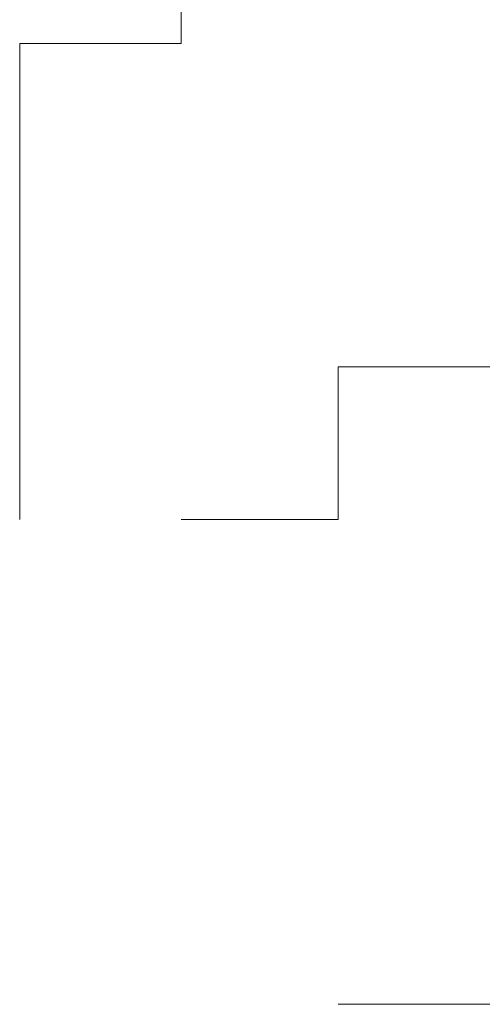
# Model space of a CAD drawing. Units: inches. Extents: x 6.9 to 89.9, y 222 to 281.2.
# Drawn here: x 44.3 to 44.3, y 262.5 to 262.6 of the extents above; entities that cross this region are included whole.
import ezdxf

# ---------------------------------------------------------------- set-up
doc = ezdxf.new("R2010")
doc.units = ezdxf.units.IN
doc.header["$MEASUREMENT"] = 0
doc.layers.add('图层 1', color=7, linetype='Continuous')

msp = doc.modelspace()

# ---------------------------------------------------------------- linework, layer by layer
at = {"layer": '图层 1', "lineweight": 9}
for points in [[(44.314263, 262.591724), (44.314263, 262.585695)], [(44.308234, 262.585695), (44.308234, 262.585695)], [(44.308234, 262.585695), (44.308234, 262.585695)], [(44.308234, 262.585695), (44.308234, 262.585695)], [(44.308234, 262.585695), (44.308234, 262.585695)], [(44.308234, 262.585695), (44.308234, 262.585695)], [(44.308234, 262.585695), (44.308234, 262.585695)], [(44.308234, 262.585695), (44.308234, 262.585695)], [(44.308234, 262.585695), (44.308234, 262.585695)], [(44.308234, 262.585695), (44.308234, 262.585695)], [(44.314263, 262.585695), (44.308234, 262.585695)], [(44.308234, 262.585695), (44.308234, 262.579666)], [(44.314263, 262.585695), (44.314263, 262.585695)], [(44.314263, 262.585695), (44.314263, 262.585695)], [(44.314263, 262.585695), (44.314263, 262.585695)], [(44.314263, 262.585695), (44.314263, 262.585695)], [(44.314263, 262.585695), (44.314263, 262.585695)], [(44.314263, 262.585695), (44.314263, 262.585695)], [(44.314263, 262.585695), (44.314263, 262.585695)], [(44.314263, 262.585695), (44.314263, 262.585695)], [(44.314263, 262.585695), (44.314263, 262.585695)], [(44.314263, 262.585695), (44.314263, 262.585695)], [(44.314263, 262.585695), (44.314263, 262.585695)], [(44.314263, 262.585695), (44.314263, 262.585695)], [(44.314263, 262.585695), (44.314263, 262.585695)], [(44.314263, 262.585695), (44.314263, 262.585695)], [(44.314263, 262.585695), (44.314263, 262.585695)], [(44.314263, 262.585695), (44.314263, 262.585695)], [(44.314263, 262.585695), (44.314263, 262.585695)], [(44.314263, 262.585695), (44.314263, 262.585695)], [(44.314263, 262.585695), (44.314263, 262.585695)], [(44.314263, 262.585695), (44.314263, 262.585695)], [(44.314263, 262.585695), (44.314263, 262.585695)], [(44.314263, 262.585695), (44.314263, 262.585695)], [(44.314263, 262.585695), (44.314263, 262.585695)], [(44.314263, 262.585695), (44.314263, 262.585695)], [(44.314263, 262.585695), (44.314263, 262.585695)], [(44.314263, 262.585695), (44.314263, 262.585695)], [(44.314263, 262.585695), (44.314263, 262.585695)], [(44.314263, 262.585695), (44.314263, 262.585695)], [(44.314263, 262.585695), (44.314263, 262.585695)], [(44.314263, 262.585695), (44.314263, 262.585695)], [(44.314263, 262.585695), (44.314263, 262.585695)], [(44.314263, 262.585695), (44.314263, 262.585695)], [(44.314263, 262.585695), (44.314263, 262.585695)], [(44.314263, 262.585695), (44.314263, 262.585695)], [(44.314263, 262.585695), (44.314263, 262.585695)], [(44.314263, 262.585695), (44.314263, 262.585695)], [(44.314263, 262.585695), (44.314263, 262.585695)], [(44.314263, 262.585695), (44.314263, 262.585695)], [(44.314263, 262.585695), (44.314263, 262.585695)], [(44.314263, 262.585695), (44.314263, 262.585695)], [(44.314263, 262.585695), (44.314263, 262.585695)], [(44.314263, 262.585695), (44.314263, 262.585695)], [(44.314263, 262.585695), (44.314263, 262.585695)], [(44.314263, 262.585695), (44.314263, 262.585695)], [(44.314263, 262.585695), (44.314263, 262.585695)], [(44.314263, 262.585695), (44.314263, 262.585695)], [(44.314263, 262.585695), (44.314263, 262.585695)], [(44.314263, 262.585695), (44.314263, 262.585695)], [(44.314263, 262.585695), (44.314263, 262.585695)], [(44.314263, 262.585695), (44.314263, 262.585695)], [(44.314263, 262.585695), (44.314263, 262.585695)], [(44.314263, 262.585695), (44.314263, 262.585695)], [(44.314263, 262.585695), (44.314263, 262.585695)], [(44.314263, 262.585695), (44.314263, 262.585695)], [(44.314263, 262.585695), (44.314263, 262.585695)], [(44.314263, 262.585695), (44.314263, 262.585695)], [(44.314263, 262.585695), (44.314263, 262.585695)], [(44.314263, 262.585695), (44.314263, 262.585695)], [(44.314263, 262.585695), (44.314263, 262.585695)], [(44.314263, 262.585695), (44.314263, 262.585695)], [(44.314263, 262.585695), (44.314263, 262.585695)], [(44.314263, 262.585695), (44.314263, 262.585695)], [(44.314263, 262.585695), (44.314263, 262.585695)], [(44.314263, 262.585695), (44.314263, 262.585695)], [(44.314263, 262.585695), (44.314263, 262.585695)], [(44.314263, 262.585695), (44.314263, 262.585695)], [(44.314263, 262.585695), (44.314263, 262.585695)], [(44.314263, 262.585695), (44.314263, 262.585695)], [(44.314263, 262.585695), (44.314263, 262.585695)], [(44.314263, 262.585695), (44.314263, 262.585695)], [(44.314263, 262.585695), (44.314263, 262.585695)], [(44.314263, 262.585695), (44.314263, 262.585695)], [(44.314263, 262.585695), (44.314263, 262.585695)], [(44.314263, 262.585695), (44.314263, 262.585695)], [(44.314263, 262.585695), (44.314263, 262.585695)], [(44.314263, 262.585695), (44.314263, 262.585695)], [(44.314263, 262.585695), (44.314263, 262.585695)], [(44.314263, 262.585695), (44.314263, 262.585695)], [(44.308234, 262.579666), (44.308234, 262.579666)], [(44.308234, 262.579666), (44.308234, 262.579666)], [(44.308234, 262.579666), (44.308234, 262.579666)], [(44.308234, 262.579666), (44.308234, 262.579666)], [(44.308234, 262.579666), (44.308234, 262.579666)], [(44.308234, 262.579666), (44.308234, 262.579666)], [(44.308234, 262.579666), (44.308234, 262.579666)], [(44.308234, 262.579666), (44.308234, 262.579666)], [(44.308234, 262.579666), (44.308234, 262.579666)], [(44.308234, 262.579666), (44.308234, 262.579666)], [(44.308234, 262.579666), (44.308234, 262.579666)], [(44.308234, 262.579666), (44.308234, 262.579666)], [(44.308234, 262.579666), (44.308234, 262.579666)], [(44.308234, 262.579666), (44.308234, 262.579666)], [(44.308234, 262.579666), (44.308234, 262.579666)], [(44.308234, 262.579666), (44.308234, 262.579666)], [(44.308234, 262.579666), (44.308234, 262.579666)], [(44.308234, 262.579666), (44.308234, 262.579666)], [(44.308234, 262.579666), (44.308234, 262.579666)], [(44.308234, 262.579666), (44.308234, 262.579666)], [(44.308234, 262.579666), (44.308234, 262.579666)], [(44.308234, 262.579666), (44.308234, 262.579666)], [(44.308234, 262.579666), (44.308234, 262.579666)], [(44.308234, 262.579666), (44.308234, 262.579666)], [(44.308234, 262.579666), (44.308234, 262.579666)], [(44.308234, 262.579666), (44.308234, 262.579666)], [(44.308234, 262.579666), (44.308234, 262.579666)], [(44.308234, 262.579666), (44.308234, 262.579666)], [(44.308234, 262.579666), (44.308234, 262.579666)], [(44.308234, 262.579666), (44.308234, 262.579666)], [(44.308234, 262.579666), (44.308234, 262.579666)], [(44.308234, 262.579666), (44.308234, 262.579666)], [(44.308234, 262.579666), (44.308234, 262.579666)], [(44.308234, 262.579666), (44.308234, 262.579666)], [(44.308234, 262.579666), (44.308234, 262.579666)], [(44.308234, 262.579666), (44.308234, 262.579666)], [(44.308234, 262.579666), (44.308234, 262.579666)], [(44.308234, 262.579666), (44.308234, 262.579666)], [(44.308234, 262.579666), (44.308234, 262.579666)], [(44.308234, 262.579666), (44.308234, 262.579666)], [(44.308234, 262.579666), (44.308234, 262.579666)], [(44.308234, 262.579666), (44.308234, 262.579666)], [(44.308234, 262.579666), (44.308234, 262.579666)], [(44.308234, 262.579666), (44.308234, 262.579666)], [(44.308234, 262.579666), (44.308234, 262.579666)], [(44.308234, 262.579666), (44.308234, 262.579666)], [(44.308234, 262.579666), (44.308234, 262.579666)], [(44.308234, 262.579666), (44.308234, 262.579666)], [(44.308234, 262.579666), (44.308234, 262.579666)], [(44.308234, 262.579666), (44.308234, 262.579666)], [(44.308234, 262.579666), (44.308234, 262.579666)], [(44.308234, 262.579666), (44.308234, 262.579666)], [(44.308234, 262.579666), (44.308234, 262.579666)], [(44.308234, 262.579666), (44.308234, 262.579666)], [(44.308234, 262.579666), (44.308234, 262.579666)], [(44.308234, 262.579666), (44.308234, 262.579666)], [(44.308234, 262.579666), (44.308234, 262.579666)], [(44.308234, 262.579666), (44.308234, 262.579666)], [(44.308234, 262.579666), (44.308234, 262.579666)], [(44.308234, 262.579666), (44.308234, 262.579666)], [(44.308234, 262.579666), (44.308234, 262.579666)], [(44.308234, 262.579666), (44.308234, 262.579666)], [(44.308234, 262.579666), (44.308234, 262.579666)], [(44.308234, 262.579666), (44.308234, 262.579666)], [(44.308234, 262.579666), (44.308234, 262.579666)], [(44.308234, 262.579666), (44.308234, 262.579666)], [(44.308234, 262.579666), (44.308234, 262.579666)], [(44.308234, 262.579666), (44.308234, 262.579666)], [(44.308234, 262.579666), (44.308234, 262.579666)], [(44.308234, 262.579666), (44.308234, 262.579666)], [(44.308234, 262.579666), (44.308234, 262.579666)], [(44.308234, 262.579666), (44.308234, 262.579666)], [(44.308234, 262.579666), (44.308234, 262.579666)], [(44.308234, 262.579666), (44.308234, 262.579666)], [(44.308234, 262.579666), (44.308234, 262.579666)], [(44.308234, 262.579666), (44.308234, 262.573637)], [(44.308234, 262.573637), (44.308234, 262.573637)], [(44.308234, 262.573637), (44.308234, 262.573637)], [(44.308234, 262.573637), (44.308234, 262.573637)], [(44.308234, 262.573637), (44.308234, 262.573637)], [(44.308234, 262.573637), (44.308234, 262.573637)], [(44.308234, 262.573637), (44.308234, 262.573637)], [(44.308234, 262.573637), (44.308234, 262.573637)], [(44.308234, 262.573637), (44.308234, 262.573637)], [(44.308234, 262.573637), (44.308234, 262.573637)], [(44.308234, 262.573637), (44.308234, 262.573637)], [(44.308234, 262.573637), (44.308234, 262.573637)], [(44.308234, 262.573637), (44.308234, 262.573637)], [(44.308234, 262.573637), (44.308234, 262.573637)], [(44.308234, 262.573637), (44.308234, 262.573637)], [(44.308234, 262.573637), (44.308234, 262.573637)], [(44.308234, 262.573637), (44.308234, 262.573637)], [(44.308234, 262.573637), (44.308234, 262.573637)], [(44.308234, 262.573637), (44.308234, 262.573637)], [(44.308234, 262.573637), (44.308234, 262.573637)], [(44.308234, 262.573637), (44.308234, 262.573637)], [(44.308234, 262.573637), (44.308234, 262.573637)], [(44.308234, 262.573637), (44.308234, 262.573637)], [(44.308234, 262.573637), (44.308234, 262.573637)], [(44.308234, 262.573637), (44.308234, 262.573637)], [(44.308234, 262.573637), (44.308234, 262.573637)], [(44.308234, 262.573637), (44.308234, 262.573637)], [(44.308234, 262.573637), (44.308234, 262.573637)], [(44.308234, 262.573637), (44.308234, 262.573637)], [(44.308234, 262.573637), (44.308234, 262.573637)], [(44.308234, 262.573637), (44.308234, 262.573637)], [(44.308234, 262.573637), (44.308234, 262.573637)], [(44.308234, 262.573637), (44.308234, 262.573637)], [(44.308234, 262.573637), (44.308234, 262.573637)], [(44.308234, 262.573637), (44.308234, 262.573637)], [(44.308234, 262.573637), (44.308234, 262.573637)], [(44.308234, 262.573637), (44.308234, 262.573637)], [(44.308234, 262.573637), (44.308234, 262.573637)], [(44.308234, 262.573637), (44.308234, 262.573637)], [(44.308234, 262.573637), (44.308234, 262.573637)], [(44.308234, 262.573637), (44.308234, 262.573637)], [(44.308234, 262.573637), (44.308234, 262.573637)], [(44.308234, 262.573637), (44.308234, 262.573637)], [(44.308234, 262.573637), (44.308234, 262.573637)], [(44.308234, 262.573637), (44.308234, 262.573637)], [(44.308234, 262.573637), (44.308234, 262.573637)], [(44.308234, 262.573637), (44.308234, 262.573637)], [(44.308234, 262.573637), (44.308234, 262.573637)], [(44.308234, 262.573637), (44.308234, 262.573637)], [(44.308234, 262.573637), (44.308234, 262.573637)], [(44.308234, 262.573637), (44.308234, 262.573637)], [(44.308234, 262.573637), (44.308234, 262.573637)], [(44.308234, 262.573637), (44.308234, 262.573637)], [(44.308234, 262.573637), (44.308234, 262.573637)], [(44.308234, 262.573637), (44.308234, 262.573637)], [(44.308234, 262.573637), (44.308234, 262.573637)], [(44.308234, 262.573637), (44.308234, 262.573637)], [(44.308234, 262.573637), (44.308234, 262.573637)], [(44.308234, 262.573637), (44.308234, 262.573637)], [(44.308234, 262.573637), (44.308234, 262.573637)], [(44.308234, 262.573637), (44.308234, 262.573637)], [(44.308234, 262.573637), (44.308234, 262.573637)], [(44.308234, 262.573637), (44.308234, 262.573637)], [(44.308234, 262.573637), (44.308234, 262.573637)], [(44.308234, 262.573637), (44.308234, 262.573637)], [(44.308234, 262.573637), (44.308234, 262.573637)], [(44.308234, 262.573637), (44.308234, 262.573637)], [(44.308234, 262.573637), (44.308234, 262.573637)], [(44.308234, 262.573637), (44.308234, 262.573637)], [(44.308234, 262.573637), (44.308234, 262.573637)], [(44.308234, 262.573637), (44.308234, 262.573637)], [(44.308234, 262.573637), (44.308234, 262.567952)], [(44.32012, 262.573637), (44.32012, 262.573637)], [(44.32012, 262.573637), (44.32012, 262.573637)], [(44.32012, 262.573637), (44.32012, 262.573637)], [(44.32012, 262.573637), (44.32012, 262.573637)], [(44.32012, 262.573637), (44.32012, 262.573637)], [(44.32012, 262.573637), (44.32012, 262.573637)], [(44.32012, 262.573637), (44.32012, 262.573637)], [(44.32012, 262.573637), (44.32012, 262.573637)], [(44.32012, 262.573637), (44.32012, 262.573637)], [(44.32012, 262.573637), (44.32012, 262.573637)], [(44.32012, 262.573637), (44.32012, 262.573637)], [(44.32012, 262.573637), (44.32012, 262.573637)], [(44.32012, 262.573637), (44.32012, 262.573637)], [(44.32012, 262.573637), (44.32012, 262.573637)], [(44.32012, 262.573637), (44.32012, 262.573637)], [(44.32012, 262.573637), (44.32012, 262.573637)], [(44.32012, 262.573637), (44.32012, 262.573637)], [(44.32012, 262.573637), (44.32012, 262.573637)], [(44.32012, 262.573637), (44.32012, 262.573637)], [(44.32012, 262.573637), (44.32012, 262.573637)], [(44.32012, 262.573637), (44.32012, 262.573637)], [(44.32012, 262.573637), (44.32012, 262.573637)], [(44.32012, 262.573637), (44.32012, 262.573637)], [(44.32012, 262.573637), (44.32012, 262.573637)], [(44.32012, 262.573637), (44.32012, 262.573637)], [(44.32012, 262.573637), (44.32012, 262.573637)], [(44.32012, 262.573637), (44.32012, 262.573637)], [(44.32012, 262.573637), (44.32012, 262.573637)], [(44.32012, 262.573637), (44.32012, 262.573637)], [(44.32012, 262.573637), (44.32012, 262.573637)], [(44.32012, 262.573637), (44.32012, 262.573637)], [(44.32012, 262.573637), (44.32012, 262.573637)], [(44.32012, 262.573637), (44.32012, 262.573637)], [(44.32012, 262.573637), (44.32012, 262.573637)], [(44.32012, 262.573637), (44.32012, 262.573637)], [(44.32012, 262.573637), (44.32012, 262.573637)], [(44.32012, 262.573637), (44.32012, 262.573637)], [(44.32012, 262.573637), (44.32012, 262.573637)], [(44.32012, 262.573637), (44.32012, 262.573637)], [(44.32012, 262.573637), (44.32012, 262.573637)], [(44.32012, 262.573637), (44.32012, 262.573637)], [(44.32012, 262.573637), (44.32012, 262.573637)], [(44.32012, 262.573637), (44.32012, 262.573637)], [(44.32012, 262.573637), (44.32012, 262.573637)], [(44.32012, 262.573637), (44.32012, 262.573637)], [(44.32012, 262.573637), (44.32012, 262.573637)], [(44.32012, 262.573637), (44.32012, 262.573637)], [(44.32012, 262.573637), (44.32012, 262.573637)], [(44.32012, 262.573637), (44.32012, 262.573637)], [(44.32012, 262.573637), (44.32012, 262.573637)], [(44.32012, 262.573637), (44.32012, 262.573637)], [(44.32012, 262.573637), (44.32012, 262.573637)], [(44.32012, 262.573637), (44.32012, 262.573637)], [(44.32012, 262.573637), (44.32012, 262.573637)], [(44.32012, 262.573637), (44.32012, 262.573637)], [(44.32012, 262.573637), (44.32012, 262.573637)], [(44.32012, 262.573637), (44.32012, 262.573637)], [(44.32012, 262.573637), (44.32012, 262.573637)], [(44.32012, 262.573637), (44.32012, 262.573637)], [(44.32012, 262.573637), (44.32012, 262.573637)], [(44.32012, 262.573637), (44.32012, 262.573637)], [(44.32012, 262.573637), (44.32012, 262.573637)], [(44.32012, 262.573637), (44.32012, 262.573637)], [(44.32012, 262.573637), (44.32012, 262.573637)], [(44.32012, 262.573637), (44.32012, 262.573637)], [(44.32012, 262.573637), (44.32012, 262.573637)], [(44.32012, 262.573637), (44.32012, 262.573637)], [(44.32012, 262.573637), (44.32012, 262.573637)], [(44.32012, 262.573637), (44.32012, 262.573637)], [(44.32012, 262.573637), (44.32012, 262.573637)], [(44.32012, 262.573637), (44.32012, 262.573637)], [(44.32012, 262.573637), (44.32012, 262.573637)], [(44.32012, 262.573637), (44.32012, 262.573637)], [(44.32012, 262.573637), (44.32012, 262.573637)], [(44.32012, 262.573637), (44.32012, 262.573637)], [(44.32012, 262.573637), (44.32012, 262.573637)], [(44.32012, 262.573637), (44.32012, 262.573637)], [(44.32012, 262.573637), (44.32012, 262.573637)], [(44.325977, 262.573637), (44.32012, 262.573637)], [(44.32012, 262.573637), (44.32012, 262.567952)], [(44.308234, 262.567952), (44.308234, 262.567952)], [(44.308234, 262.567952), (44.308234, 262.567952)], [(44.308234, 262.567952), (44.308234, 262.567952)], [(44.308234, 262.567952), (44.308234, 262.567952)], [(44.308234, 262.567952), (44.308234, 262.567952)], [(44.308234, 262.567952), (44.308234, 262.567952)], [(44.308234, 262.567952), (44.308234, 262.567952)], [(44.308234, 262.567952), (44.308234, 262.567952)], [(44.308234, 262.567952), (44.308234, 262.567952)], [(44.308234, 262.567952), (44.308234, 262.567952)], [(44.308234, 262.567952), (44.308234, 262.567952)], [(44.308234, 262.567952), (44.308234, 262.567952)], [(44.308234, 262.567952), (44.308234, 262.567952)], [(44.308234, 262.567952), (44.308234, 262.567952)], [(44.308234, 262.567952), (44.308234, 262.567952)], [(44.308234, 262.567952), (44.308234, 262.567952)], [(44.308234, 262.567952), (44.308234, 262.567952)], [(44.308234, 262.567952), (44.308234, 262.567952)], [(44.308234, 262.567952), (44.308234, 262.567952)], [(44.308234, 262.567952), (44.308234, 262.567952)], [(44.308234, 262.567952), (44.308234, 262.567952)], [(44.308234, 262.567952), (44.308234, 262.567952)], [(44.308234, 262.567952), (44.308234, 262.567952)], [(44.308234, 262.567952), (44.308234, 262.567952)], [(44.308234, 262.567952), (44.308234, 262.567952)], [(44.308234, 262.567952), (44.308234, 262.567952)], [(44.308234, 262.567952), (44.308234, 262.567952)], [(44.308234, 262.567952), (44.308234, 262.567952)], [(44.308234, 262.567952), (44.308234, 262.567952)], [(44.308234, 262.567952), (44.308234, 262.567952)], [(44.308234, 262.567952), (44.308234, 262.567952)], [(44.308234, 262.567952), (44.308234, 262.567952)], [(44.308234, 262.567952), (44.308234, 262.567952)], [(44.308234, 262.567952), (44.308234, 262.567952)], [(44.308234, 262.567952), (44.308234, 262.567952)], [(44.308234, 262.567952), (44.308234, 262.567952)], [(44.308234, 262.567952), (44.308234, 262.567952)], [(44.308234, 262.567952), (44.308234, 262.567952)], [(44.314263, 262.567952), (44.314263, 262.567952)], [(44.314263, 262.567952), (44.314263, 262.567952)], [(44.314263, 262.567952), (44.314263, 262.567952)], [(44.314263, 262.567952), (44.314263, 262.567952)], [(44.314263, 262.567952), (44.314263, 262.567952)], [(44.314263, 262.567952), (44.314263, 262.567952)], [(44.314263, 262.567952), (44.314263, 262.567952)], [(44.314263, 262.567952), (44.314263, 262.567952)], [(44.314263, 262.567952), (44.314263, 262.567952)], [(44.314263, 262.567952), (44.314263, 262.567952)], [(44.314263, 262.567952), (44.314263, 262.567952)], [(44.314263, 262.567952), (44.314263, 262.567952)], [(44.314263, 262.567952), (44.314263, 262.567952)], [(44.314263, 262.567952), (44.314263, 262.567952)], [(44.314263, 262.567952), (44.314263, 262.567952)], [(44.314263, 262.567952), (44.314263, 262.567952)], [(44.314263, 262.567952), (44.314263, 262.567952)], [(44.314263, 262.567952), (44.314263, 262.567952)], [(44.314263, 262.567952), (44.314263, 262.567952)], [(44.314263, 262.567952), (44.314263, 262.567952)], [(44.314263, 262.567952), (44.314263, 262.567952)], [(44.314263, 262.567952), (44.314263, 262.567952)], [(44.314263, 262.567952), (44.314263, 262.567952)], [(44.314263, 262.567952), (44.314263, 262.567952)], [(44.314263, 262.567952), (44.314263, 262.567952)], [(44.314263, 262.567952), (44.314263, 262.567952)], [(44.314263, 262.567952), (44.314263, 262.567952)], [(44.314263, 262.567952), (44.314263, 262.567952)], [(44.314263, 262.567952), (44.314263, 262.567952)], [(44.314263, 262.567952), (44.314263, 262.567952)], [(44.314263, 262.567952), (44.314263, 262.567952)], [(44.314263, 262.567952), (44.314263, 262.567952)], [(44.314263, 262.567952), (44.314263, 262.567952)], [(44.314263, 262.567952), (44.314263, 262.567952)], [(44.314263, 262.567952), (44.314263, 262.567952)], [(44.314263, 262.567952), (44.314263, 262.567952)], [(44.314263, 262.567952), (44.314263, 262.567952)], [(44.314263, 262.567952), (44.314263, 262.567952)], [(44.314263, 262.567952), (44.314263, 262.567952)], [(44.314263, 262.567952), (44.314263, 262.567952)], [(44.314263, 262.567952), (44.314263, 262.567952)], [(44.314263, 262.567952), (44.314263, 262.567952)], [(44.314263, 262.567952), (44.314263, 262.567952)], [(44.314263, 262.567952), (44.314263, 262.567952)], [(44.314263, 262.567952), (44.314263, 262.567952)], [(44.314263, 262.567952), (44.314263, 262.567952)], [(44.314263, 262.567952), (44.314263, 262.567952)], [(44.314263, 262.567952), (44.314263, 262.567952)], [(44.314263, 262.567952), (44.314263, 262.567952)], [(44.314263, 262.567952), (44.314263, 262.567952)], [(44.314263, 262.567952), (44.314263, 262.567952)], [(44.314263, 262.567952), (44.314263, 262.567952)], [(44.314263, 262.567952), (44.314263, 262.567952)], [(44.314263, 262.567952), (44.314263, 262.567952)], [(44.314263, 262.567952), (44.314263, 262.567952)], [(44.314263, 262.567952), (44.314263, 262.567952)], [(44.314263, 262.567952), (44.314263, 262.567952)], [(44.314263, 262.567952), (44.314263, 262.567952)], [(44.314263, 262.567952), (44.314263, 262.567952)], [(44.314263, 262.567952), (44.314263, 262.567952)], [(44.314263, 262.567952), (44.314263, 262.567952)], [(44.314263, 262.567952), (44.314263, 262.567952)], [(44.314263, 262.567952), (44.314263, 262.567952)], [(44.314263, 262.567952), (44.314263, 262.567952)], [(44.314263, 262.567952), (44.314263, 262.567952)], [(44.314263, 262.567952), (44.314263, 262.567952)], [(44.314263, 262.567952), (44.314263, 262.567952)], [(44.314263, 262.567952), (44.314263, 262.567952)], [(44.314263, 262.567952), (44.314263, 262.567952)], [(44.314263, 262.567952), (44.314263, 262.567952)], [(44.314263, 262.567952), (44.314263, 262.567952)], [(44.314263, 262.567952), (44.314263, 262.567952)], [(44.314263, 262.567952), (44.314263, 262.567952)], [(44.314263, 262.567952), (44.314263, 262.567952)], [(44.314263, 262.567952), (44.314263, 262.567952)], [(44.314263, 262.567952), (44.314263, 262.567952)], [(44.314263, 262.567952), (44.314263, 262.567952)], [(44.32012, 262.567952), (44.314263, 262.567952)], [(44.32012, 262.567952), (44.32012, 262.567952)], [(44.32012, 262.567952), (44.32012, 262.567952)], [(44.32012, 262.567952), (44.32012, 262.567952)], [(44.32012, 262.567952), (44.32012, 262.567952)], [(44.32012, 262.567952), (44.32012, 262.567952)], [(44.32012, 262.567952), (44.32012, 262.567952)], [(44.32012, 262.567952), (44.32012, 262.567952)], [(44.32012, 262.549866), (44.32012, 262.549866)], [(44.32012, 262.549866), (44.32012, 262.549866)], [(44.325977, 262.549866), (44.32012, 262.549866)]]:
    msp.add_lwpolyline(points, dxfattribs=at)

doc.saveas('drawing.dxf')
